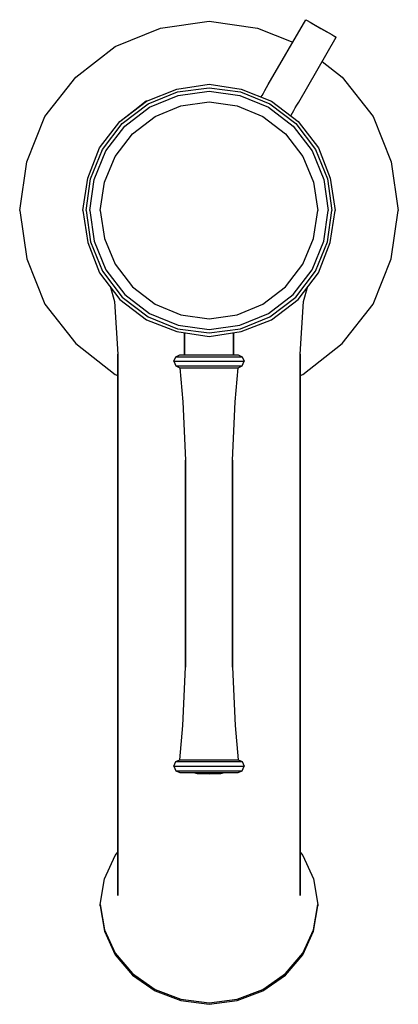
# Model space of a CAD drawing. Extents: x 0 to 54, y 0 to 140.
import ezdxf

# ---------------------------------------------------------------- set-up
doc = ezdxf.new("R2010")
doc.units = 0
doc.header["$MEASUREMENT"] = 0
doc.layers.get('0').update_dxf_attribs({"linetype": 'CONTINUOUS'})

msp = doc.modelspace()

# ---------------------------------------------------------------- linework, layer by layer
for p, q in [((20.1, 139.04), (27, 140.04)), ((27, 140.04), (33.9, 139.04)), ((35.46, 130.99), (40.81, 140.24)), ((40.81, 140.24), (40.98, 140.15)), ((40.81, 140.24), (40.98, 140.15)), ((40.98, 140.15), (41.33, 139.94)), ((40.98, 140.15), (41.44, 139.88)), ((41.44, 139.88), (42.14, 139.47)), ((41.58, 139.8), (42.15, 139.47)), ((42.14, 139.47), (42.97, 138.99)), ((42.14, 139.47), (44.5, 138.11)), ((42.15, 139.47), (42.97, 138.99)), ((13.6, 136.44), (20.1, 139.04)), ((33.9, 139.04), (38.95, 137.02)), ((39.79, 128.49), (45.14, 137.74)), ((42.97, 138.99), (43.8, 138.51)), ((43.8, 138.51), (44.5, 138.11)), ((44.5, 138.11), (44.97, 137.83)), ((44.62, 138.04), (44.98, 137.83)), ((44.97, 137.83), (45.14, 137.74)), ((44.98, 137.83), (45.14, 137.74)), ((8, 132.04), (13.6, 136.44)), ((43.14, 134.29), (46, 132.04)), ((3.6, 126.44), (8, 132.04)), ((22.4, 130.34), (27, 131.04)), ((27, 131.04), (31.6, 130.34)), ((35.21, 130.56), (35.46, 130.99)), ((46, 132.04), (50.4, 126.44)), ((18.1, 128.64), (22.4, 130.34)), ((18.3, 128.24), (22.5, 129.94)), ((18.5, 127.74), (22.6, 129.44)), ((22.5, 129.94), (27, 130.54)), ((22.6, 129.44), (27, 130.04)), ((27, 130.54), (31.5, 129.94)), ((27, 130.04), (31.4, 129.44)), ((31.4, 129.44), (35.5, 127.74)), ((31.5, 129.94), (35.7, 128.24)), ((31.6, 130.34), (35.9, 128.64)), ((34.45, 129.25), (34.56, 129.44)), ((34.56, 129.44), (34.75, 129.77)), ((34.75, 129.77), (34.97, 130.15)), ((34.97, 130.15), (35.21, 130.56)), ((14.3, 125.74), (18.1, 128.64)), ((14.6, 125.44), (18.3, 128.24)), ((16.41, 127.36), (18.1, 128.7)), ((19.3, 126.44), (23, 127.94)), ((23, 127.94), (27, 128.54)), ((27, 128.54), (31, 127.94)), ((31, 127.94), (34.7, 126.44)), ((35.7, 128.24), (39.4, 125.44)), ((35.9, 128.64), (39.7, 125.74)), ((39.3, 127.65), (39.54, 128.06)), ((39.54, 128.06), (39.79, 128.49)), ((1, 119.94), (3.6, 126.44)), ((1, 119.94), (3.6, 126.44)), ((14.3, 125.74), (16.41, 127.36)), ((15, 125.04), (18.5, 127.74)), ((16.1, 123.94), (19.3, 126.44)), ((34.7, 126.44), (37.9, 123.94)), ((35.5, 127.74), (39, 125.04)), ((38.65, 126.56), (38.7, 126.61)), ((38.66, 126.56), (38.7, 126.6)), ((38.67, 126.55), (38.7, 126.6)), ((38.67, 126.55), (38.7, 126.6)), ((38.7, 126.61), (38.89, 126.94)), ((38.89, 126.94), (39.08, 127.27)), ((39.08, 127.27), (39.3, 127.65)), ((50.4, 126.44), (53, 119.94)), ((11.4, 121.94), (14.3, 125.74)), ((11.8, 121.74), (14.6, 125.44)), ((12.3, 121.54), (15, 125.04)), ((39, 125.04), (41.7, 121.54)), ((39.4, 125.44), (42.2, 121.74)), ((39.7, 125.74), (42.6, 121.94)), ((13.6, 120.74), (16.1, 123.94)), ((37.9, 123.94), (40.4, 120.74)), ((9.7, 117.64), (11.4, 121.94)), ((10.1, 117.54), (11.8, 121.74)), ((10.6, 117.44), (12.3, 121.54)), ((41.7, 121.54), (43.4, 117.44)), ((42.2, 121.74), (43.9, 117.54)), ((42.6, 121.94), (44.3, 117.64)), ((0, 113.04), (1, 119.94)), ((12.1, 117.04), (13.6, 120.74)), ((40.4, 120.74), (41.9, 117.04)), ((53, 119.94), (54, 113.04)), ((9, 113.04), (9.7, 117.64)), ((9.5, 113.04), (10.1, 117.54)), ((10, 113.04), (10.6, 117.44)), ((11.5, 113.04), (12.1, 117.04)), ((41.9, 117.04), (42.5, 113.04)), ((43.4, 117.44), (44, 113.04)), ((43.9, 117.54), (44.5, 113.04)), ((44.3, 117.64), (45, 113.04)), ((0, 113.04), (1, 106.14)), ((9, 113.04), (9.7, 108.44)), ((9.5, 113.04), (10.1, 108.54)), ((10, 113.04), (10.6, 108.64)), ((11.5, 113.04), (12.1, 109.04)), ((41.9, 109.04), (42.5, 113.04)), ((43.4, 108.64), (44, 113.04)), ((43.9, 108.54), (44.5, 113.04)), ((44.3, 108.44), (45, 113.04)), ((44.3, 108.44), (45, 113.04)), ((53, 106.14), (54, 113.04)), ((9.7, 108.44), (11.4, 104.14)), ((10.1, 108.54), (11.8, 104.34)), ((10.6, 108.64), (12.3, 104.54)), ((12.1, 109.04), (13.6, 105.34)), ((40.4, 105.34), (41.9, 109.04)), ((41.7, 104.54), (43.4, 108.64)), ((42.2, 104.34), (43.9, 108.54)), ((42.6, 104.14), (44.3, 108.44)), ((1, 106.14), (3.6, 99.64)), ((1, 106.14), (3.6, 99.64)), ((50.4, 99.64), (53, 106.14)), ((11.4, 104.14), (14.3, 100.34)), ((11.8, 104.34), (14.6, 100.64)), ((12.3, 104.54), (15, 101.04)), ((13.6, 105.34), (16.1, 102.14)), ((37.9, 102.14), (40.4, 105.34)), ((39, 101.04), (41.7, 104.54)), ((39.4, 100.64), (42.2, 104.34)), ((39.7, 100.34), (42.6, 104.14)), ((12.88, 102.2), (13.5, 100.04)), ((16.1, 102.14), (19.3, 99.64)), ((34.7, 99.64), (37.9, 102.14)), ((40.5, 100.04), (41.12, 102.2)), ((13.5, 100.04), (14, 92.54)), ((14.3, 100.34), (18.1, 97.44)), ((14.3, 100.34), (18.1, 97.44)), ((14.6, 100.64), (18.3, 97.84)), ((15, 101.04), (18.5, 98.34)), ((35.5, 98.34), (39, 101.04)), ((35.7, 97.84), (39.4, 100.64)), ((35.9, 97.44), (39.7, 100.34)), ((35.9, 97.44), (39.7, 100.34)), ((40, 92.54), (40.5, 100.04)), ((3.6, 99.64), (8, 94.04)), ((18.5, 98.34), (22.6, 96.64)), ((19.3, 99.64), (23, 98.14)), ((31, 98.14), (34.7, 99.64)), ((31.4, 96.64), (35.5, 98.34)), ((46, 94.04), (50.4, 99.64)), ((18.1, 97.44), (22.4, 95.74)), ((18.1, 97.44), (22.4, 95.74)), ((18.3, 97.84), (22.5, 96.14)), ((23, 98.14), (27, 97.54)), ((27, 97.54), (31, 98.14)), ((31.5, 96.14), (35.7, 97.84)), ((31.6, 95.74), (35.9, 97.44)), ((31.6, 95.74), (35.9, 97.44)), ((22.4, 95.74), (27, 95.04)), ((22.5, 96.14), (27, 95.54)), ((22.6, 96.64), (27, 96.04)), ((23.5, 92.44), (23.5, 95.58)), ((23.5, 95.58), (23.5, 92.44)), ((27, 96.04), (31.4, 96.64)), ((27, 95.54), (31.5, 96.14)), ((27, 95.04), (31.6, 95.74)), ((30.5, 92.44), (30.5, 95.58)), ((30.5, 95.58), (30.5, 92.44)), ((8, 94.04), (13.6, 89.64)), ((40.4, 89.64), (46, 94.04)), ((14, 41.54), (14, 92.54)), ((14, 92.54), (14, 41.54)), ((22, 91.51), (22.25, 92.16)), ((22, 91.51), (22.25, 90.87)), ((22, 91.51), (22.17, 91.51)), ((22.17, 91.51), (22.67, 91.51)), ((22.25, 92.16), (22.83, 92.44)), ((22.25, 92.16), (22.42, 92.16)), ((22.42, 92.16), (22.92, 92.16)), ((22.67, 91.51), (23.5, 91.51)), ((22.83, 92.44), (23, 92.44)), ((22.92, 92.16), (23.67, 92.16)), ((23, 92.44), (23.42, 92.44)), ((23.42, 92.44), (24.08, 92.44)), ((23.5, 91.51), (24.5, 91.51)), ((23.67, 92.16), (24.67, 92.16)), ((24.08, 92.44), (24.92, 92.44)), ((24.5, 91.51), (25.75, 91.51)), ((24.67, 92.16), (25.75, 92.16)), ((24.92, 92.44), (25.92, 92.44)), ((25.75, 92.16), (27, 92.16)), ((25.75, 91.51), (27, 91.51)), ((25.92, 92.44), (27, 92.44)), ((27, 92.44), (28.08, 92.44)), ((27, 92.16), (28.25, 92.16)), ((27, 91.51), (28.25, 91.51)), ((28.08, 92.44), (29.08, 92.44)), ((28.25, 92.16), (29.33, 92.16)), ((28.25, 91.51), (29.5, 91.51)), ((29.08, 92.44), (29.92, 92.44)), ((29.33, 92.16), (30.33, 92.16)), ((29.5, 91.51), (30.5, 91.51)), ((29.92, 92.44), (30.58, 92.44)), ((30.33, 92.16), (31.08, 92.16)), ((30.5, 91.51), (31.33, 91.51)), ((30.58, 92.44), (31, 92.44)), ((31, 92.44), (31.17, 92.44)), ((31.08, 92.16), (31.58, 92.16)), ((31.17, 92.44), (31.75, 92.16)), ((31.33, 91.51), (31.83, 91.51)), ((31.58, 92.16), (31.75, 92.16)), ((31.75, 92.16), (32, 91.51)), ((31.75, 90.87), (32, 91.51)), ((31.83, 91.51), (32, 91.51)), ((40, 92.54), (40, 41.54)), ((40, 41.54), (40, 92.54)), ((22.25, 90.87), (22.83, 90.59)), ((22.25, 90.87), (22.42, 90.87)), ((22.42, 90.87), (22.92, 90.87)), ((22.83, 90.59), (23.25, 85.7)), ((22.83, 90.59), (23, 90.59)), ((22.92, 90.87), (23.67, 90.87)), ((23, 90.59), (23.42, 90.59)), ((23.42, 90.59), (24.08, 90.59)), ((23.67, 90.87), (24.67, 90.87)), ((24.08, 90.59), (24.92, 90.59)), ((24.67, 90.87), (25.75, 90.87)), ((24.92, 90.59), (25.92, 90.59)), ((25.75, 90.87), (27, 90.87)), ((25.92, 90.59), (27, 90.59)), ((27, 90.87), (28.25, 90.87)), ((27, 90.59), (28.08, 90.59)), ((28.08, 90.59), (29.08, 90.59)), ((28.25, 90.87), (29.33, 90.87)), ((29.08, 90.59), (29.92, 90.59)), ((29.33, 90.87), (30.33, 90.87)), ((29.92, 90.59), (30.58, 90.59)), ((30.33, 90.87), (31.08, 90.87)), ((30.58, 90.59), (31, 90.59)), ((30.75, 85.7), (31.17, 90.59)), ((31, 90.59), (31.17, 90.59)), ((31.08, 90.87), (31.58, 90.87)), ((31.17, 90.59), (31.75, 90.87)), ((31.58, 90.87), (31.75, 90.87)), ((13.6, 89.64), (14, 89.48)), ((40, 89.48), (40.4, 89.64)), ((23.25, 85.7), (23.67, 77.39)), ((30.33, 77.39), (30.75, 85.7)), ((23.67, 62.62), (23.67, 77.39)), ((23.67, 77.39), (23.67, 62.62)), ((30.33, 62.62), (30.33, 77.39)), ((30.33, 77.39), (30.33, 62.62)), ((23.67, 47.85), (23.67, 62.62)), ((23.67, 62.62), (23.67, 47.85)), ((30.33, 47.85), (30.33, 62.62)), ((30.33, 62.62), (30.33, 47.85)), ((23.25, 39.54), (23.67, 47.85)), ((30.33, 47.85), (30.75, 39.54)), ((14, 38.54), (14, 41.54)), ((14, 41.54), (14, 38.54)), ((40, 38.54), (40, 41.54)), ((40, 41.54), (40, 38.54)), ((22.83, 34.65), (23.25, 39.54)), ((30.75, 39.54), (31.17, 34.65)), ((14, 35.59), (14, 38.54)), ((14, 38.54), (14, 35.59)), ((40, 38.54), (40, 35.59)), ((40, 35.59), (40, 38.54)), ((14, 32.74), (14, 35.59)), ((14, 35.59), (14, 32.74)), ((40, 32.74), (40, 35.59)), ((40, 35.59), (40, 32.74)), ((22, 33.73), (22.25, 34.38)), ((22, 33.73), (22.17, 33.73)), ((22, 33.73), (22.25, 33.08)), ((22.17, 33.73), (22.67, 33.73)), ((22.25, 34.38), (22.83, 34.65)), ((22.25, 34.38), (22.42, 34.38)), ((22.42, 34.38), (22.92, 34.38)), ((22.67, 33.73), (23.5, 33.73)), ((22.83, 34.65), (23, 34.65)), ((22.92, 34.38), (23.67, 34.38)), ((23, 34.65), (23.42, 34.65)), ((23.42, 34.65), (24.08, 34.65)), ((23.5, 33.73), (24.5, 33.73)), ((23.67, 34.38), (24.67, 34.38)), ((24.08, 34.65), (24.92, 34.65)), ((24.5, 33.73), (25.75, 33.73)), ((24.67, 34.38), (25.75, 34.38)), ((24.92, 34.65), (25.92, 34.65)), ((25.75, 34.38), (27, 34.38)), ((25.75, 33.73), (27, 33.73)), ((25.92, 34.65), (27, 34.65)), ((27, 34.65), (28.08, 34.65)), ((27, 34.38), (28.25, 34.38)), ((27, 33.73), (28.25, 33.73)), ((28.08, 34.65), (29.08, 34.65)), ((28.25, 34.38), (29.33, 34.38)), ((28.25, 33.73), (29.5, 33.73)), ((29.08, 34.65), (29.92, 34.65)), ((29.33, 34.38), (30.33, 34.38)), ((29.5, 33.73), (30.5, 33.73)), ((29.92, 34.65), (30.58, 34.65)), ((30.33, 34.38), (31.08, 34.38)), ((30.5, 33.73), (31.33, 33.73)), ((30.58, 34.65), (31, 34.65)), ((31, 34.65), (31.17, 34.65)), ((31.08, 34.38), (31.58, 34.38)), ((31.17, 34.65), (31.75, 34.38)), ((31.33, 33.73), (31.83, 33.73)), ((31.58, 34.38), (31.75, 34.38)), ((31.75, 34.38), (32, 33.73)), ((31.75, 33.08), (32, 33.73)), ((31.83, 33.73), (32, 33.73)), ((14, 32.74), (14, 30.04)), ((14, 30.04), (14, 32.74)), ((22.25, 33.08), (22.42, 33.08)), ((22.25, 33.08), (22.83, 32.81)), ((22.42, 33.08), (22.92, 33.08)), ((22.83, 32.81), (23, 32.81)), ((22.92, 33.08), (23.67, 33.08)), ((23, 32.81), (23.42, 32.81)), ((23.25, 32.81), (23.42, 32.81)), ((23.42, 32.81), (24.08, 32.81)), ((23.42, 32.81), (23.75, 32.81)), ((23.67, 33.08), (24.67, 33.08)), ((23.75, 32.81), (24.33, 32.81)), ((24.08, 32.81), (24.78, 32.81)), ((24.33, 32.81), (25.17, 32.81)), ((24.67, 33.08), (25.75, 33.08)), ((24.78, 32.81), (25.33, 32.71)), ((25.17, 32.81), (26, 32.81)), ((25.33, 32.71), (27, 32.62)), ((25.75, 33.08), (27, 33.08)), ((26, 32.81), (27, 32.81)), ((27, 33.08), (28.25, 33.08)), ((27, 32.81), (28, 32.81)), ((27, 32.62), (28.67, 32.71)), ((28, 32.81), (28.83, 32.81)), ((28.25, 33.08), (29.33, 33.08)), ((28.67, 32.71), (29.22, 32.81)), ((28.83, 32.81), (29.67, 32.81)), ((29.22, 32.81), (29.92, 32.81)), ((29.33, 33.08), (30.33, 33.08)), ((29.67, 32.81), (30.25, 32.81)), ((29.92, 32.81), (30.58, 32.81)), ((30.25, 32.81), (30.58, 32.81)), ((30.33, 33.08), (31.08, 33.08)), ((30.58, 32.81), (31, 32.81)), ((30.58, 32.81), (30.75, 32.81)), ((31, 32.81), (31.17, 32.81)), ((31.08, 33.08), (31.58, 33.08)), ((31.17, 32.81), (31.75, 33.08)), ((31.58, 33.08), (31.75, 33.08)), ((40, 32.74), (40, 30.04)), ((40, 30.04), (40, 32.74)), ((14, 30.04), (14, 27.54)), ((14, 27.54), (14, 30.04)), ((40, 30.04), (40, 27.54)), ((40, 27.54), (40, 30.04)), ((14, 25.28), (14, 27.54)), ((14, 27.54), (14, 25.28)), ((40, 27.54), (40, 25.28)), ((40, 25.28), (40, 27.54)), ((14, 23.3), (14, 25.28)), ((14, 25.28), (14, 23.3)), ((40, 25.28), (40, 23.3)), ((40, 23.3), (40, 25.28)), ((14, 23.3), (14, 21.62)), ((14, 21.62), (14, 23.3)), ((40, 23.3), (40, 21.62)), ((40, 21.62), (40, 23.3)), ((13.6, 21), (14, 21.46)), ((14, 21.62), (14, 15.28)), ((14, 15.28), (14, 21.62)), ((40, 21.62), (40, 15.28)), ((40, 15.28), (40, 21.62)), ((40, 21.46), (40.4, 21)), ((12.1, 17.64), (13.6, 21)), ((40.4, 21), (41.9, 17.64)), ((11.5, 14.02), (12.1, 17.64)), ((41.9, 17.64), (42.5, 14.02)), ((11.5, 14.02), (11.5, 13.81)), ((11.5, 14.02), (12.1, 10.39)), ((11.5, 13.81), (11.5, 14.02)), ((11.5, 13.81), (12.1, 10.18)), ((41.9, 10.39), (42.5, 14.02)), ((41.9, 10.18), (42.5, 13.81)), ((42.5, 14.02), (42.5, 13.81)), ((42.5, 13.81), (42.5, 14.02)), ((12.1, 10.39), (13.6, 7.04)), ((12.1, 10.18), (13.6, 6.83)), ((40.4, 7.04), (41.9, 10.39)), ((40.4, 6.83), (41.9, 10.18)), ((13.6, 7.04), (16.1, 4.14)), ((37.9, 4.14), (40.4, 7.04)), ((13.6, 6.83), (16.1, 3.93)), ((37.9, 3.93), (40.4, 6.83)), ((16.1, 4.14), (19.3, 1.87)), ((16.1, 3.93), (19.3, 1.66)), ((16.1, 3.93), (19.3, 1.66)), ((34.7, 1.87), (37.9, 4.14)), ((34.7, 1.66), (37.9, 3.93)), ((34.7, 1.66), (37.9, 3.93)), ((19.3, 1.87), (23, 0.51)), ((19.3, 1.66), (23, 0.3)), ((31, 0.51), (34.7, 1.87)), ((31, 0.3), (34.7, 1.66)), ((23, 0.51), (27, -0.03)), ((23, 0.51), (27, -0.03)), ((23, 0.3), (27, -0.24)), ((23, 0.3), (27, -0.24)), ((27, -0.03), (31, 0.51)), ((27, -0.03), (31, 0.51)), ((27, -0.24), (31, 0.3)), ((27, -0.24), (31, 0.3))]:
    msp.add_line(p, q)

doc.saveas('drawing.dxf')
